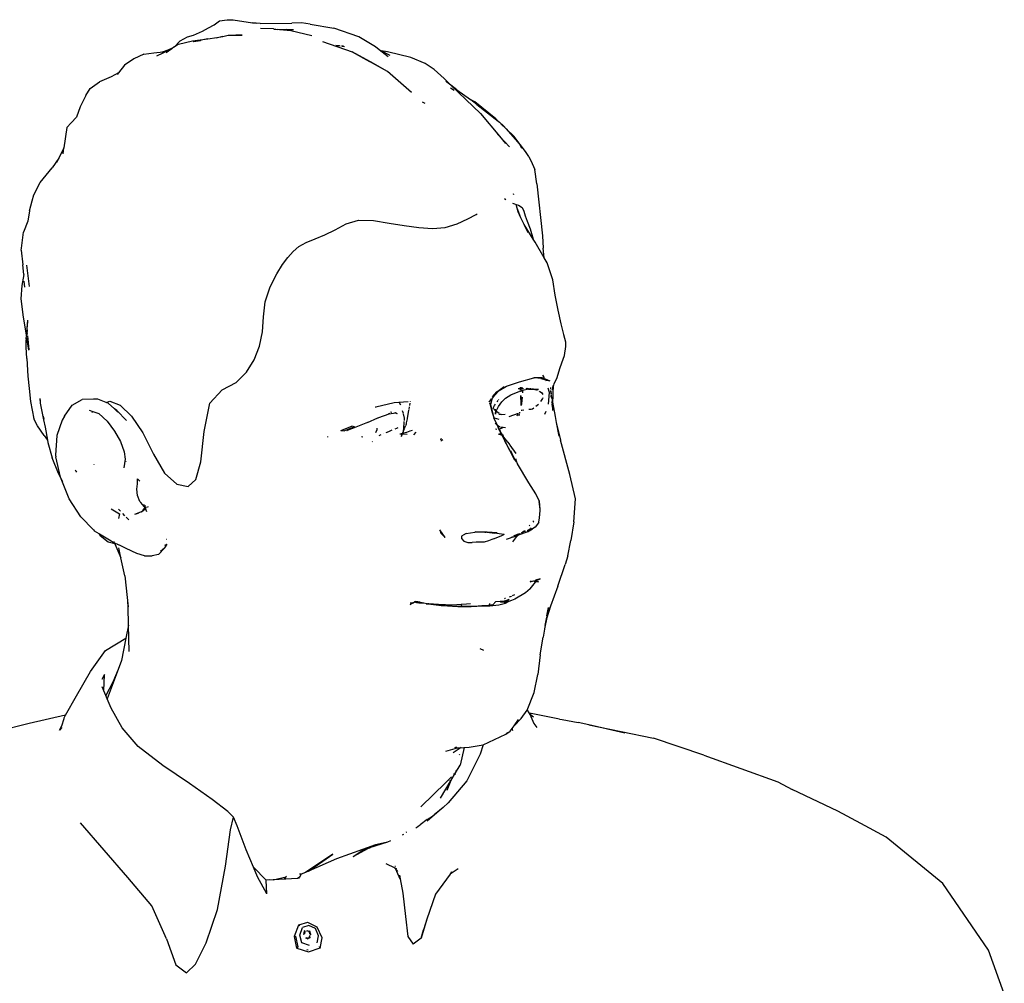
# Model space of a CAD drawing. Units: centimetres. Extents: x 164 to 1098, y -256 to 118.
# Drawn here: x 307 to 341, y -96 to -62 of the extents above; entities that cross this region are included whole.
import ezdxf

# ---------------------------------------------------------------- set-up
doc = ezdxf.new("R2010")
doc.units = ezdxf.units.CM
doc.layers.add('Edges', color=7, linetype='Continuous')

# ---------------------------------------------------------------- blocks, each defined once
blk = doc.blocks.new('people sitting fr')
at = {"layer": 'Edges'}
for p, q in [((-52.283, 81.739), (-52.101, 81.878)), ((-52.101, 81.878), (-51.832, 81.913)), ((-51.832, 81.913), (-51.617, 81.916)), ((-51.617, 81.916), (-50.929, 81.809)), ((-50.666, 81.786), (-50.929, 81.809)), ((-50.929, 81.809), (-50.808, 81.79)), ((-50.666, 81.786), (-49.542, 81.796)), ((-49.2, 81.801), (-49.542, 81.796)), ((-48.894, 81.755), (-49.2, 81.801)), ((-48.894, 81.755), (-48.057, 81.62)), ((-53.016, 81.373), (-52.699, 81.506)), ((-52.699, 81.506), (-52.491, 81.624)), ((-52.491, 81.624), (-52.283, 81.739)), ((-50.188, 81.591), (-50.649, 81.601)), ((-50.188, 81.591), (-50.169, 81.587)), ((-50.169, 81.587), (-50.166, 81.587)), ((-50.166, 81.587), (-50.158, 81.585)), ((-50.158, 81.585), (-50.154, 81.585)), ((-50.154, 81.585), (-50.137, 81.587)), ((-50.137, 81.587), (-50.106, 81.584)), ((-50.106, 81.584), (-49.74, 81.576)), ((-50.106, 81.584), (-49.582, 81.538)), ((-50.026, 81.564), (-50.051, 81.566)), ((-49.74, 81.576), (-49.725, 81.572)), ((-49.725, 81.572), (-49.489, 81.565)), ((-49.582, 81.538), (-49.725, 81.572)), ((-49.576, 81.538), (-49.582, 81.538)), ((-49.576, 81.538), (-48.838, 81.363)), ((-47.172, 81.31), (-48.057, 81.62)), ((-53.703, 80.951), (-53.493, 81.173)), ((-53.546, 81.05), (-53.703, 80.951)), ((-53.546, 81.05), (-53.047, 81.175)), ((-53.493, 81.173), (-53.229, 81.311)), ((-53.229, 81.311), (-53.016, 81.373)), ((-53.047, 81.175), (-52.515, 81.236)), ((-53.026, 81.143), (-52.933, 81.159)), ((-52.849, 81.155), (-53.018, 81.132)), ((-52.778, 81.173), (-52.933, 81.159)), ((-52.762, 81.177), (-52.778, 81.173)), ((-52.515, 81.236), (-52.69, 81.206)), ((-52.512, 81.237), (-52.515, 81.236)), ((-52.512, 81.237), (-52.191, 81.292)), ((-51.977, 81.322), (-52.214, 81.259)), ((-52.191, 81.292), (-51.977, 81.322)), ((-51.977, 81.322), (-51.798, 81.367)), ((-51.798, 81.367), (-51.516, 81.375)), ((-51.798, 81.367), (-51.298, 81.365)), ((-51.298, 81.365), (-51.516, 81.375)), ((-48.455, 81.144), (-47.413, 80.778)), ((-46.59, 80.958), (-47.172, 81.31)), ((-54.766, 80.701), (-54.418, 80.746)), ((-54.418, 80.746), (-54.093, 80.781)), ((-54.309, 80.644), (-53.836, 80.866)), ((-54.048, 80.786), (-54.137, 80.765)), ((-54.093, 80.781), (-54.137, 80.765)), ((-53.956, 80.83), (-54.093, 80.781)), ((-54.093, 80.781), (-54.048, 80.786)), ((-54.048, 80.786), (-53.836, 80.866)), ((-54.048, 80.786), (-53.956, 80.83)), ((-53.814, 80.868), (-53.988, 80.751)), ((-53.956, 80.83), (-53.711, 80.943)), ((-53.836, 80.866), (-53.956, 80.83)), ((-53.868, 80.844), (-53.814, 80.868)), ((-53.836, 80.866), (-53.806, 80.88)), ((-53.786, 80.888), (-53.814, 80.868)), ((-53.806, 80.88), (-53.786, 80.888)), ((-53.786, 80.888), (-53.776, 80.894)), ((-53.711, 80.943), (-53.776, 80.894)), ((-53.703, 80.951), (-53.711, 80.943)), ((-47.992, 81.016), (-47.859, 81.004)), ((-47.975, 81.007), (-47.838, 80.994)), ((-47.792, 80.998), (-47.715, 80.992)), ((-47.766, 80.987), (-47.685, 80.974)), ((-47.413, 80.778), (-46.805, 80.444)), ((-46.766, 80.428), (-47.413, 80.778)), ((-46.453, 80.848), (-46.59, 80.958)), ((-46.144, 80.6), (-46.453, 80.848)), ((-46.387, 80.814), (-46.453, 80.848)), ((-46.164, 80.781), (-46.387, 80.814)), ((-46.067, 80.648), (-46.387, 80.814)), ((-45.335, 80.576), (-46.164, 80.781)), ((-55.123, 80.538), (-55.458, 80.313)), ((-54.766, 80.701), (-55.123, 80.538)), ((-46.159, 80.087), (-46.805, 80.444)), ((-46.159, 80.087), (-46.766, 80.428)), ((-44.835, 80.375), (-45.335, 80.576)), ((-44.511, 80.156), (-44.835, 80.375)), ((-55.667, 80.037), (-55.922, 79.894)), ((-55.667, 80.037), (-55.709, 79.981)), ((-55.458, 80.313), (-55.667, 80.037)), ((-45.321, 79.35), (-46.159, 80.087)), ((-44.162, 79.841), (-44.511, 80.156)), ((-56.671, 79.486), (-56.333, 79.719)), ((-55.922, 79.894), (-56.333, 79.719)), ((-43.922, 79.606), (-44.162, 79.841)), ((-44.067, 79.716), (-44.1, 79.745)), ((-43.922, 79.606), (-44.067, 79.716)), ((-56.82, 79.236), (-56.671, 79.486)), ((-43.805, 79.419), (-43.94, 79.495)), ((-43.66, 79.349), (-43.922, 79.606)), ((-43.712, 79.445), (-43.922, 79.606)), ((-43.712, 79.445), (-43.233, 79.093)), ((-42.881, 78.599), (-43.66, 79.349)), ((-56.82, 79.236), (-57.02, 78.845)), ((-44.836, 78.962), (-44.931, 79.002)), ((-43.233, 79.093), (-43.225, 79.089)), ((-43.005, 78.925), (-43.225, 79.089)), ((-43.078, 79.021), (-43.225, 79.089)), ((-42.341, 78.42), (-43.078, 79.021)), ((-57.02, 78.845), (-57.15, 78.472)), ((-43.005, 78.925), (-42.255, 78.337)), ((-57.496, 78.104), (-57.337, 78.279)), ((-57.337, 78.279), (-57.15, 78.472)), ((-42.881, 78.599), (-42.212, 77.805)), ((-42.255, 78.337), (-42.341, 78.42)), ((-42.255, 78.337), (-42.208, 78.3)), ((-42.066, 78.172), (-42.208, 78.3)), ((-57.496, 78.104), (-57.597, 77.388)), ((-41.969, 78.06), (-42.155, 78.24)), ((-42.066, 78.172), (-41.969, 78.06)), ((-41.969, 78.06), (-41.489, 77.508)), ((-41.699, 77.799), (-41.969, 78.06)), ((-42.212, 77.805), (-42.281, 77.88)), ((-42.212, 77.805), (-41.992, 77.544)), ((-41.859, 77.423), (-42.212, 77.805)), ((-41.288, 77.265), (-41.699, 77.799)), ((-57.597, 77.388), (-57.779, 77.023)), ((-57.627, 77.179), (-57.597, 77.388)), ((-41.559, 77.545), (-41.561, 77.547)), ((-41.412, 77.373), (-41.489, 77.508)), ((-41.174, 77.084), (-41.288, 77.265)), ((-57.779, 77.023), (-58.015, 76.681)), ((-57.779, 77.023), (-57.852, 76.878)), ((-41.174, 77.084), (-41.053, 76.843)), ((-58.432, 76.169), (-58.015, 76.681)), ((-41.053, 76.843), (-40.96, 76.631)), ((-40.883, 76.117), (-40.96, 76.631)), ((-58.658, 75.732), (-58.432, 76.169)), ((-40.883, 76.117), (-40.692, 74.284)), ((-58.807, 75.162), (-58.715, 75.521)), ((-58.715, 75.521), (-58.658, 75.732)), ((-42.029, 75.605), (-41.98, 75.571)), ((-41.704, 75.727), (-41.713, 75.763)), ((-58.807, 75.162), (-58.874, 74.801)), ((-41.744, 75.436), (-41.672, 75.409)), ((-41.672, 75.409), (-41.616, 75.391)), ((-41.616, 75.391), (-41.531, 75.363)), ((-41.582, 75.258), (-41.616, 75.391)), ((-41.448, 74.923), (-41.582, 75.258)), ((-41.548, 75.129), (-41.582, 75.258)), ((-41.531, 75.363), (-41.407, 75.29)), ((-41.407, 75.29), (-41.347, 75.161)), ((-41.347, 75.161), (-41.302, 74.992)), ((-58.874, 74.801), (-59.019, 74.411)), ((-47.623, 74.703), (-47.182, 74.842)), ((-47.182, 74.842), (-46.66, 74.827)), ((-46.66, 74.827), (-46.106, 74.736)), ((-43.7, 74.71), (-43.327, 74.886)), ((-43.327, 74.886), (-43.025, 75.043)), ((-43.025, 75.043), (-42.993, 75.065)), ((-41.448, 74.923), (-41.548, 75.129)), ((-41.335, 74.688), (-41.448, 74.923)), ((-41.302, 74.992), (-41.224, 74.799)), ((-41.224, 74.799), (-41.123, 74.529)), ((-48.382, 74.325), (-48.014, 74.502)), ((-48.014, 74.502), (-47.623, 74.703)), ((-46.106, 74.736), (-45.571, 74.645)), ((-45.571, 74.645), (-45.059, 74.573)), ((-45.059, 74.573), (-44.576, 74.54)), ((-44.576, 74.54), (-44.122, 74.576)), ((-44.122, 74.576), (-43.7, 74.71)), ((-41.018, 74.169), (-41.335, 74.688)), ((-41.193, 74.396), (-41.335, 74.688)), ((-41.123, 74.529), (-41.018, 74.169)), ((-59.095, 73.851), (-59.019, 74.411)), ((-49.034, 74.045), (-48.724, 74.173)), ((-48.724, 74.173), (-48.382, 74.325)), ((-41.018, 74.169), (-41.01, 74.14)), ((-40.95, 74.056), (-41.018, 74.169)), ((-40.692, 74.284), (-40.668, 73.845)), ((-59.107, 73.779), (-59.095, 73.851)), ((-59.107, 73.779), (-59.044, 73.258)), ((-49.5, 73.731), (-49.298, 73.908)), ((-49.298, 73.908), (-49.034, 74.045)), ((-40.624, 73.505), (-40.95, 74.056)), ((-40.624, 73.505), (-40.668, 73.845)), ((-49.87, 73.274), (-49.679, 73.518)), ((-49.679, 73.518), (-49.5, 73.731)), ((-40.52, 73.327), (-40.624, 73.505)), ((-59.013, 72.92), (-59.044, 73.258)), ((-58.809, 72.491), (-58.905, 73.247)), ((-50.078, 72.948), (-49.87, 73.274)), ((-40.324, 72.727), (-40.52, 73.327)), ((-59.013, 72.92), (-59.079, 72.533)), ((-50.306, 72.485), (-50.078, 72.948)), ((-40.236, 72.192), (-40.324, 72.727)), ((-59.079, 72.533), (-59.121, 72.065)), ((-58.975, 72.469), (-58.994, 72.679)), ((-50.484, 71.954), (-50.306, 72.485)), ((-59.121, 72.065), (-59.036, 71.411)), ((-40.13, 71.656), (-40.236, 72.192)), ((-50.542, 71.423), (-50.484, 71.954)), ((-59.036, 71.411), (-58.922, 70.721)), ((-58.887, 71.312), (-58.919, 70.825)), ((-58.887, 71.312), (-58.891, 71.082)), ((-50.578, 70.898), (-50.542, 71.423)), ((-40.023, 71.173), (-40.13, 71.656)), ((-58.897, 70.97), (-58.922, 70.721)), ((-58.9, 70.897), (-58.897, 70.97)), ((-58.897, 70.97), (-58.896, 71.023)), ((-58.896, 71.023), (-58.891, 71.082)), ((-39.932, 70.795), (-40.023, 71.173)), ((-58.924, 70.637), (-58.929, 70.624)), ((-58.929, 70.624), (-58.926, 70.601)), ((-58.924, 70.637), (-58.923, 70.696)), ((-58.921, 70.716), (-58.923, 70.696)), ((-58.919, 70.825), (-58.922, 70.721)), ((-58.922, 70.721), (-58.921, 70.716)), ((-58.921, 70.716), (-58.917, 70.692)), ((-58.921, 70.564), (-58.915, 70.668)), ((-58.914, 70.672), (-58.915, 70.668)), ((-58.915, 70.668), (-58.843, 70.246)), ((-58.912, 70.724), (-58.9, 70.897)), ((-58.9, 70.897), (-58.893, 70.831)), ((-58.886, 70.758), (-58.839, 70.258)), ((-50.689, 70.387), (-50.578, 70.898)), ((-39.931, 70.79), (-39.932, 70.795)), ((-39.864, 70.533), (-39.931, 70.79)), ((-58.933, 70.353), (-58.926, 70.601)), ((-58.9, 69.956), (-58.933, 70.353)), ((-50.877, 69.905), (-50.689, 70.387)), ((-39.905, 70.064), (-39.867, 70.372)), ((-39.867, 70.372), (-39.864, 70.533)), ((-58.9, 69.956), (-58.867, 69.334)), ((-40.005, 69.797), (-39.905, 70.064)), ((-51.139, 69.466), (-50.877, 69.905)), ((-40.174, 69.284), (-40.07, 69.602)), ((-40.07, 69.602), (-40.005, 69.797)), ((-58.867, 69.334), (-58.819, 68.89)), ((-51.504, 69.103), (-51.139, 69.466)), ((-41.5, 69.131), (-40.997, 69.266)), ((-40.997, 69.266), (-40.993, 69.269)), ((-40.972, 69.267), (-40.993, 69.269)), ((-40.978, 69.282), (-40.707, 69.287)), ((-40.972, 69.267), (-40.707, 69.287)), ((-40.748, 69.25), (-40.972, 69.267)), ((-40.748, 69.25), (-40.571, 69.205)), ((-40.707, 69.287), (-40.595, 69.239)), ((-40.62, 69.275), (-40.681, 69.364)), ((-40.595, 69.239), (-40.426, 69.167)), ((-40.571, 69.205), (-40.595, 69.239)), ((-40.271, 69.064), (-40.174, 69.284)), ((-58.819, 68.89), (-58.779, 68.436)), ((-51.999, 68.849), (-51.504, 69.103)), ((-42.301, 68.78), (-42.045, 68.963)), ((-42.215, 68.822), (-41.954, 68.976)), ((-42.045, 68.963), (-42.037, 68.966)), ((-41.954, 68.976), (-41.5, 69.131)), ((-41.544, 68.896), (-41.473, 68.897)), ((-41.475, 68.939), (-41.473, 68.897)), ((-41.473, 68.897), (-41.471, 68.847)), ((-41.473, 68.897), (-41.468, 68.897)), ((-41.469, 68.939), (-41.468, 68.897)), ((-41.468, 68.897), (-41.466, 68.856)), ((-41.468, 68.897), (-41.456, 68.897)), ((-41.459, 68.94), (-41.456, 68.897)), ((-41.456, 68.897), (-41.399, 68.898)), ((-41.456, 68.897), (-41.454, 68.861)), ((-41.399, 68.898), (-41.41, 68.94)), ((-41.388, 68.856), (-41.399, 68.898)), ((-41.399, 68.898), (-41.353, 68.898)), ((-41.267, 68.899), (-41.228, 68.9)), ((-41.228, 68.9), (-41.134, 68.885)), ((-41.134, 68.885), (-41.106, 68.88)), ((-41.103, 68.885), (-41.134, 68.885)), ((-41.002, 68.873), (-41.064, 68.88)), ((-40.571, 69.205), (-40.426, 69.167)), ((-40.561, 69.19), (-40.571, 69.205)), ((-40.55, 69.147), (-40.561, 69.19)), ((-40.445, 68.751), (-40.487, 68.908)), ((-40.39, 68.876), (-40.393, 68.927)), ((-40.388, 68.874), (-40.393, 68.927)), ((-40.33, 68.921), (-40.34, 68.845)), ((-40.34, 68.845), (-40.319, 68.91)), ((-40.32, 68.998), (-40.329, 68.932)), ((-40.32, 68.998), (-40.316, 68.921)), ((-40.316, 68.921), (-40.319, 68.91)), ((-40.319, 68.91), (-40.315, 68.905)), ((-40.315, 68.905), (-40.317, 68.824)), ((-40.316, 68.921), (-40.271, 69.064)), ((-58.448, 68.544), (-58.431, 68.379)), ((-58.448, 68.544), (-58.433, 68.461)), ((-52.44, 68.379), (-51.999, 68.849)), ((-42.501, 68.53), (-42.582, 68.41)), ((-42.46, 68.552), (-42.521, 68.325)), ((-42.46, 68.552), (-42.457, 68.555)), ((-42.457, 68.555), (-42.376, 68.656)), ((-42.45, 68.58), (-42.457, 68.555)), ((-42.453, 68.601), (-42.301, 68.78)), ((-42.376, 68.656), (-42.215, 68.822)), ((-42.127, 68.425), (-41.998, 68.557)), ((-41.998, 68.557), (-41.803, 68.673)), ((-41.803, 68.673), (-41.492, 68.801)), ((-41.453, 68.81), (-41.492, 68.801)), ((-41.462, 68.646), (-41.447, 68.34)), ((-41.459, 68.644), (-41.447, 68.34)), ((-41.454, 68.861), (-41.454, 68.849)), ((-41.38, 68.825), (-41.453, 68.81)), ((-41.453, 68.81), (-41.453, 68.781)), ((-41.451, 68.64), (-41.447, 68.34)), ((-41.414, 68.349), (-41.397, 68.589)), ((-41.387, 68.735), (-41.38, 68.825)), ((-41.177, 68.873), (-41.38, 68.825)), ((-41.177, 68.873), (-41.063, 68.874)), ((-41.063, 68.874), (-41.032, 68.869)), ((-41.032, 68.869), (-40.896, 68.847)), ((-41.032, 68.869), (-40.825, 68.863)), ((-40.825, 68.863), (-41.002, 68.873)), ((-40.896, 68.847), (-40.878, 68.837)), ((-40.807, 68.797), (-40.793, 68.789)), ((-40.781, 68.782), (-40.726, 68.751)), ((-40.688, 68.537), (-40.753, 68.436)), ((-40.726, 68.751), (-40.674, 68.677)), ((-40.675, 68.559), (-40.688, 68.537)), ((-40.478, 68.336), (-40.445, 68.751)), ((-40.382, 68.69), (-40.388, 68.818)), ((-40.372, 68.693), (-40.381, 68.802)), ((-40.377, 68.586), (-40.38, 68.651)), ((-40.358, 68.538), (-40.37, 68.673)), ((-40.344, 68.565), (-40.345, 68.507)), ((-40.317, 68.611), (-40.338, 68.431)), ((-40.338, 68.431), (-40.324, 68.593)), ((-40.317, 68.824), (-40.318, 68.73)), ((-40.318, 68.73), (-40.317, 68.611)), ((-58.779, 68.436), (-58.656, 67.819)), ((-58.431, 68.379), (-58.318, 67.792)), ((-57.572, 67.913), (-57.298, 68.3)), ((-57.298, 68.3), (-56.945, 68.504)), ((-56.547, 68.518), (-56.945, 68.504)), ((-56.401, 68.52), (-56.547, 68.518)), ((-56.102, 68.404), (-56.401, 68.52)), ((-56.102, 68.404), (-55.97, 68.445)), ((-56.034, 68.377), (-56.102, 68.404)), ((-55.806, 68.17), (-56.034, 68.377)), ((-55.97, 68.445), (-55.611, 68.304)), ((-55.611, 68.304), (-55.21, 67.915)), ((-52.642, 67.37), (-52.44, 68.379)), ((-46.586, 68.248), (-46.579, 68.25)), ((-46.579, 68.25), (-45.926, 68.395)), ((-46.573, 68.224), (-46.579, 68.25)), ((-45.926, 68.395), (-45.76, 68.409)), ((-45.76, 68.409), (-45.435, 68.436)), ((-45.754, 68.401), (-45.76, 68.409)), ((-45.692, 68.31), (-45.745, 68.387)), ((-45.396, 68.245), (-45.413, 68.152)), ((-45.372, 68.376), (-45.387, 68.294)), ((-45.361, 68.434), (-45.363, 68.428)), ((-42.529, 68.315), (-42.545, 68.373)), ((-42.526, 68.305), (-42.53, 68.291)), ((-42.528, 68.353), (-42.529, 68.315)), ((-42.529, 68.315), (-42.526, 68.305)), ((-42.528, 68.353), (-42.521, 68.325)), ((-42.527, 68.469), (-42.507, 68.494)), ((-42.521, 68.325), (-42.526, 68.305)), ((-42.448, 68.034), (-42.526, 68.305)), ((-42.521, 68.325), (-42.448, 68.034)), ((-42.506, 68.499), (-42.507, 68.494)), ((-42.428, 68.2), (-42.381, 68.296)), ((-42.418, 68.182), (-42.428, 68.2)), ((-42.381, 68.296), (-42.352, 68.336)), ((-42.306, 68.136), (-42.244, 68.255)), ((-42.292, 68.418), (-42.287, 68.423)), ((-42.287, 68.423), (-42.25, 68.471)), ((-42.244, 68.255), (-42.127, 68.425)), ((-42.237, 68.489), (-42.228, 68.5)), ((-41.447, 68.34), (-41.455, 68.296)), ((-41.437, 68.292), (-41.414, 68.349)), ((-40.993, 68.202), (-41.046, 68.16)), ((-40.832, 68.327), (-40.925, 68.255)), ((-40.367, 68.42), (-40.363, 68.381)), ((-40.359, 68.335), (-40.35, 68.245)), ((-40.351, 68.466), (-40.346, 68.441)), ((-40.35, 68.245), (-40.351, 68.238)), ((-40.344, 68.35), (-40.35, 68.245)), ((-40.347, 68.413), (-40.341, 68.415)), ((-40.343, 68.407), (-40.347, 68.413)), ((-40.343, 68.407), (-40.347, 68.387)), ((-40.347, 68.387), (-40.342, 68.374)), ((-40.343, 68.488), (-40.346, 68.481)), ((-40.346, 68.481), (-40.346, 68.441)), ((-40.346, 68.441), (-40.343, 68.421)), ((-40.345, 68.507), (-40.343, 68.503)), ((-40.342, 68.37), (-40.344, 68.35)), ((-40.344, 68.35), (-40.34, 68.116)), ((-40.343, 68.421), (-40.338, 68.428)), ((-40.341, 68.415), (-40.343, 68.421)), ((-40.341, 68.415), (-40.343, 68.407)), ((-40.343, 68.407), (-40.339, 68.405)), ((-40.342, 68.374), (-40.342, 68.37)), ((-40.339, 68.405), (-40.239, 67.899)), ((-40.338, 68.431), (-40.338, 68.428)), ((-58.333, 67.92), (-58.308, 67.812)), ((-57.572, 67.913), (-57.658, 67.772)), ((-56.698, 68.128), (-56.572, 68.082)), ((-56.604, 68.05), (-56.572, 68.082)), ((-56.572, 68.082), (-56.365, 68.007)), ((-56.365, 68.007), (-56.064, 67.741)), ((-55.73, 68.112), (-55.806, 68.17)), ((-55.685, 68.06), (-55.806, 68.17)), ((-55.382, 67.766), (-55.73, 68.112)), ((-55.21, 67.915), (-54.805, 67.325)), ((-46.869, 67.689), (-46.5, 67.854)), ((-46.502, 67.831), (-46.5, 67.854)), ((-46.5, 67.854), (-46.473, 67.865)), ((-46.473, 67.865), (-46.108, 68.001)), ((-46.108, 68.001), (-46.128, 67.998)), ((-46.108, 68.001), (-45.878, 68.029)), ((-46.077, 68.012), (-46.108, 68.001)), ((-46.052, 68.075), (-46.005, 68.063)), ((-45.878, 68.029), (-45.907, 68.037)), ((-45.878, 68.029), (-45.87, 68.028)), ((-45.866, 68.029), (-45.87, 68.028)), ((-45.866, 68.029), (-45.816, 68.014)), ((-45.866, 68.029), (-45.829, 67.995)), ((-45.603, 68.01), (-45.629, 68.109)), ((-45.56, 67.848), (-45.599, 67.996)), ((-45.567, 67.764), (-45.56, 67.848)), ((-45.418, 68.124), (-45.472, 67.829)), ((-42.448, 68.034), (-42.405, 67.862)), ((-42.388, 67.825), (-42.448, 68.034)), ((-42.4, 68.153), (-42.41, 68.17)), ((-42.388, 67.825), (-42.405, 67.862)), ((-42.338, 68.139), (-42.4, 68.153)), ((-42.4, 68.153), (-42.358, 68.119)), ((-42.214, 67.797), (-42.379, 67.845)), ((-42.358, 68.119), (-42.353, 68.114)), ((-42.335, 68.08), (-42.349, 67.982)), ((-42.349, 67.982), (-42.347, 68.029)), ((-42.347, 68.029), (-42.335, 68.08)), ((-42.335, 68.08), (-42.331, 68.09)), ((-42.331, 68.09), (-42.329, 68.095)), ((-42.31, 68.063), (-42.331, 68.09)), ((-42.329, 68.095), (-42.328, 68.098)), ((-42.329, 68.095), (-42.325, 68.09)), ((-42.328, 68.098), (-42.306, 68.136)), ((-42.328, 68.098), (-42.325, 68.09)), ((-42.325, 68.09), (-42.31, 68.063)), ((-42.325, 68.09), (-42.323, 68.088)), ((-42.309, 68.073), (-42.323, 68.088)), ((-42.306, 68.136), (-42.312, 68.137)), ((-42.282, 68.054), (-42.31, 68.063)), ((-42.309, 68.073), (-42.282, 68.054)), ((-42.299, 68.136), (-42.306, 68.136)), ((-42.218, 68.008), (-42.282, 68.054)), ((-42.268, 68.05), (-42.282, 68.054)), ((-42.268, 68.05), (-42.265, 68.049)), ((-42.218, 68.008), (-42.265, 68.049)), ((-42.142, 67.977), (-42.234, 67.976)), ((-42.142, 67.977), (-42.012, 67.983)), ((-41.866, 67.905), (-41.537, 68.023)), ((-41.58, 67.925), (-41.548, 68.007)), ((-41.507, 67.995), (-41.518, 67.929)), ((-41.497, 68.055), (-41.502, 68.026)), ((-41.417, 68.117), (-41.438, 68.118)), ((-41.343, 68.125), (-41.417, 68.117)), ((-41.102, 68.153), (-41.166, 68.146)), ((-41.046, 68.16), (-41.091, 68.155)), ((-40.602, 67.992), (-40.563, 68.088)), ((-40.239, 67.899), (-40.2, 67.69)), ((-58.53, 67.579), (-58.656, 67.819)), ((-58.297, 67.228), (-58.53, 67.579)), ((-58.318, 67.792), (-58.262, 67.526)), ((-58.262, 67.526), (-58.178, 67.067)), ((-57.658, 67.772), (-57.847, 67.229)), ((-56.064, 67.741), (-55.807, 67.391)), ((-47.811, 67.406), (-47.429, 67.568)), ((-47.327, 67.537), (-47.677, 67.404)), ((-47.282, 67.531), (-47.59, 67.412)), ((-47.327, 67.537), (-47.429, 67.568)), ((-46.869, 67.689), (-47.282, 67.531)), ((-46.529, 67.445), (-46.526, 67.492)), ((-45.848, 67.484), (-45.902, 67.463)), ((-45.804, 67.502), (-45.848, 67.484)), ((-45.59, 67.466), (-45.569, 67.73)), ((-45.538, 67.559), (-45.573, 67.47)), ((-45.508, 67.636), (-45.533, 67.572)), ((-45.501, 67.675), (-45.508, 67.636)), ((-45.474, 67.82), (-45.5, 67.678)), ((-42.381, 67.8), (-42.388, 67.825)), ((-42.381, 67.8), (-42.286, 67.603)), ((-42.286, 67.603), (-42.357, 67.669)), ((-42.215, 67.537), (-42.286, 67.603)), ((-42.286, 67.603), (-42.202, 67.421)), ((-42.253, 67.501), (-42.188, 67.382)), ((-42.202, 67.421), (-42.253, 67.501)), ((-42.194, 67.534), (-42.215, 67.537)), ((-42.215, 67.459), (-42.147, 67.489)), ((-42.087, 67.515), (-42.17, 67.529)), ((-42.14, 67.492), (-42.087, 67.515)), ((-42.087, 67.515), (-42.053, 67.53)), ((-41.996, 67.5), (-42.087, 67.515)), ((-40.2, 67.69), (-40.046, 67.068)), ((-40.2, 67.69), (-40.113, 67.21)), ((-58.297, 67.228), (-58.178, 67.067)), ((-57.847, 67.229), (-57.888, 66.542)), ((-55.807, 67.391), (-55.601, 67.02)), ((-54.805, 67.325), (-54.432, 66.58)), ((-52.756, 66.308), (-52.642, 67.37)), ((-48.286, 67.198), (-48.279, 67.17)), ((-47.811, 67.406), (-47.677, 67.404)), ((-47.599, 67.407), (-47.59, 67.412)), ((-47.038, 67.177), (-47.076, 67.182)), ((-46.572, 67.337), (-46.529, 67.445)), ((-46.401, 67.253), (-46.465, 67.226)), ((-46.315, 67.29), (-46.318, 67.289)), ((-46.13, 67.369), (-46.225, 67.328)), ((-46.005, 67.421), (-46.13, 67.369)), ((-45.495, 67.34), (-45.731, 67.282)), ((-45.648, 67.278), (-45.731, 67.282)), ((-45.648, 67.278), (-45.681, 67.193)), ((-45.673, 67.196), (-45.64, 67.278)), ((-45.64, 67.278), (-45.648, 67.278)), ((-45.464, 67.269), (-45.64, 67.278)), ((-45.594, 67.415), (-45.632, 67.318)), ((-45.622, 67.322), (-45.597, 67.383)), ((-45.597, 67.383), (-45.594, 67.415)), ((-45.594, 67.415), (-45.59, 67.466)), ((-45.576, 67.461), (-45.594, 67.415)), ((-45.37, 67.389), (-45.495, 67.34)), ((-45.291, 67.405), (-45.37, 67.389)), ((-45.157, 67.354), (-45.243, 67.262)), ((-42.342, 67.466), (-42.302, 67.463)), ((-42.258, 67.296), (-42.186, 67.268)), ((-42.095, 67.253), (-42.202, 67.421)), ((-42.202, 67.421), (-42.188, 67.382)), ((-42.177, 67.299), (-42.198, 67.331)), ((-42.188, 67.382), (-42.129, 67.255)), ((-42.14, 67.256), (-42.177, 67.299)), ((-42.165, 67.26), (-42.158, 67.258)), ((-42.158, 67.258), (-42.14, 67.256)), ((-42.117, 67.23), (-42.14, 67.256)), ((-42.14, 67.256), (-42.129, 67.255)), ((-42.129, 67.255), (-42.118, 67.255)), ((-42.129, 67.255), (-42.117, 67.23)), ((-42.117, 67.23), (-42.113, 67.225)), ((-42.115, 67.246), (-42.112, 67.243)), ((-42.113, 67.225), (-42.044, 67.076)), ((-42.086, 67.195), (-42.113, 67.225)), ((-42.108, 67.254), (-42.095, 67.253)), ((-42.095, 67.253), (-42.063, 67.25)), ((-42.048, 67.18), (-42.095, 67.253)), ((-42.066, 67.187), (-42.062, 67.18)), ((-42.062, 67.18), (-41.965, 67.059)), ((-41.914, 67.001), (-42.048, 67.18)), ((-41.965, 67.059), (-42.036, 67.139)), ((-58.178, 67.067), (-58.163, 66.983)), ((-58.163, 66.983), (-58.016, 66.442)), ((-55.601, 67.02), (-55.463, 66.653)), ((-46.705, 67.008), (-46.697, 67.016)), ((-44.266, 67.132), (-44.292, 67.064)), ((-44.203, 67.075), (-44.278, 67.033)), ((-42.044, 67.076), (-42.019, 67.029)), ((-42.019, 67.029), (-41.675, 66.373)), ((-41.699, 66.459), (-42.019, 67.029)), ((-41.914, 67.001), (-41.965, 67.059)), ((-41.912, 66.998), (-41.914, 67.001)), ((-41.912, 66.998), (-41.848, 66.912)), ((-41.848, 66.912), (-41.832, 66.892)), ((-41.617, 66.598), (-41.832, 66.892)), ((-39.721, 65.857), (-40.046, 67.068)), ((-57.783, 65.886), (-58.016, 66.442)), ((-57.888, 66.542), (-57.885, 66.484)), ((-57.721, 65.763), (-57.885, 66.484)), ((-55.463, 66.653), (-55.435, 66.4)), ((-54.432, 66.58), (-54.046, 65.902)), ((-41.699, 66.459), (-41.807, 66.687)), ((-41.61, 66.3), (-41.699, 66.459)), ((-56.527, 66.213), (-56.528, 66.216)), ((-55.435, 66.4), (-55.473, 66.09)), ((-55.41, 66.316), (-55.412, 66.307)), ((-52.929, 65.679), (-52.756, 66.308)), ((-41.675, 66.373), (-41.67, 66.36)), ((-41.675, 66.373), (-41.668, 66.359)), ((-41.646, 66.418), (-41.61, 66.3)), ((-41.61, 66.3), (-41.573, 66.232)), ((-41.601, 66.268), (-41.6, 66.265)), ((-41.59, 66.251), (-41.589, 66.246)), ((-41.173, 65.557), (-41.573, 66.232)), ((-57.721, 65.763), (-57.783, 65.886)), ((-57.72, 65.759), (-57.721, 65.763)), ((-57.405, 64.994), (-57.72, 65.759)), ((-57.638, 65.6), (-57.72, 65.759)), ((-57.2, 66.021), (-57.177, 65.973)), ((-57.177, 65.973), (-57.151, 65.933)), ((-54.046, 65.902), (-53.604, 65.512)), ((-39.527, 64.999), (-39.721, 65.857)), ((-55.02, 65.333), (-54.994, 65.528)), ((-54.994, 65.528), (-54.993, 65.698)), ((-54.915, 65.62), (-54.993, 65.698)), ((-54.911, 65.619), (-54.915, 65.62)), ((-53.604, 65.512), (-53.2, 65.432)), ((-53.2, 65.432), (-52.929, 65.679)), ((-40.918, 65.171), (-41.173, 65.557)), ((-55.001, 65.11), (-55.02, 65.333)), ((-54.909, 64.903), (-55.001, 65.11)), ((-40.79, 64.904), (-40.918, 65.171)), ((-57.002, 64.357), (-57.405, 64.994)), ((-54.909, 64.903), (-54.881, 64.862)), ((-54.755, 64.721), (-54.881, 64.862)), ((-54.778, 64.803), (-54.755, 64.721)), ((-54.732, 64.711), (-54.771, 64.797)), ((-54.747, 64.712), (-54.755, 64.721)), ((-54.755, 64.721), (-54.743, 64.676)), ((-54.738, 64.692), (-54.747, 64.712)), ((-54.738, 64.692), (-54.732, 64.711)), ((-54.732, 64.711), (-54.717, 64.76)), ((-54.726, 64.697), (-54.732, 64.711)), ((-54.726, 64.697), (-54.717, 64.76)), ((-54.661, 64.704), (-54.609, 64.732)), ((-40.774, 64.638), (-40.807, 64.906)), ((-40.774, 64.638), (-40.79, 64.904)), ((-39.584, 64.187), (-39.527, 64.999)), ((-57.002, 64.357), (-56.554, 63.9)), ((-55.925, 64.64), (-55.63, 64.467)), ((-55.599, 64.559), (-55.67, 64.632)), ((-55.63, 64.467), (-55.67, 64.302)), ((-55.441, 64.399), (-55.519, 64.477)), ((-55.087, 64.454), (-54.874, 64.534)), ((-55.087, 64.454), (-54.955, 64.489)), ((-54.874, 64.534), (-54.869, 64.533)), ((-54.869, 64.533), (-54.759, 64.624)), ((-54.869, 64.533), (-54.767, 64.599)), ((-54.808, 64.623), (-54.749, 64.656)), ((-54.767, 64.599), (-54.719, 64.653)), ((-54.767, 64.599), (-54.734, 64.643)), ((-54.767, 64.599), (-54.759, 64.624)), ((-54.759, 64.624), (-54.749, 64.656)), ((-54.759, 64.624), (-54.734, 64.643)), ((-54.749, 64.656), (-54.743, 64.676)), ((-54.743, 64.676), (-54.738, 64.692)), ((-54.743, 64.676), (-54.734, 64.643)), ((-54.729, 64.674), (-54.738, 64.692)), ((-54.734, 64.643), (-54.73, 64.666)), ((-54.73, 64.67), (-54.729, 64.674)), ((-54.73, 64.666), (-54.73, 64.67)), ((-54.73, 64.67), (-54.727, 64.668)), ((-54.719, 64.653), (-54.73, 64.666)), ((-54.729, 64.674), (-54.726, 64.697)), ((-54.727, 64.668), (-54.716, 64.674)), ((-54.722, 64.688), (-54.726, 64.697)), ((-54.716, 64.674), (-54.722, 64.688)), ((-54.719, 64.653), (-54.712, 64.661)), ((-54.666, 64.54), (-54.719, 64.653)), ((-54.716, 64.674), (-54.689, 64.695)), ((-54.716, 64.674), (-54.687, 64.69)), ((-54.712, 64.661), (-54.716, 64.674)), ((-54.712, 64.661), (-54.687, 64.69)), ((-54.666, 64.54), (-54.712, 64.661)), ((-40.792, 64.329), (-40.768, 64.59)), ((-40.768, 64.59), (-40.774, 64.638)), ((-55.306, 64.261), (-55.395, 64.352)), ((-41.134, 64.07), (-41.162, 64.044)), ((-40.995, 64.197), (-41.027, 64.195)), ((-41.017, 64.178), (-40.995, 64.197)), ((-40.867, 64.099), (-40.945, 63.998)), ((-40.82, 64.179), (-40.867, 64.099)), ((-40.82, 64.179), (-40.792, 64.329)), ((-39.584, 64.187), (-39.683, 63.522)), ((-56.554, 63.9), (-56.51, 63.857)), ((-56.346, 63.756), (-56.51, 63.857)), ((-56.357, 63.774), (-56.351, 63.771)), ((-56.346, 63.756), (-56.351, 63.771)), ((-56.342, 63.753), (-56.346, 63.756)), ((-56.31, 63.691), (-56.342, 63.753)), ((-55.931, 63.498), (-56.342, 63.753)), ((-56.035, 63.467), (-56.31, 63.691)), ((-44.125, 63.631), (-44.313, 63.907)), ((-44.313, 63.907), (-44.28, 63.788)), ((-44.125, 63.631), (-44.28, 63.788)), ((-43.547, 63.684), (-43.549, 63.596)), ((-43.381, 63.775), (-43.547, 63.684)), ((-43.429, 63.767), (-43.381, 63.775)), ((-43.381, 63.775), (-43.082, 63.821)), ((-43.078, 63.821), (-43.082, 63.821)), ((-43.043, 63.827), (-43.078, 63.821)), ((-42.673, 63.818), (-43.078, 63.821)), ((-42.722, 63.824), (-43.043, 63.827)), ((-42.722, 63.824), (-42.673, 63.818)), ((-42.641, 63.819), (-42.673, 63.818)), ((-42.288, 63.797), (-42.641, 63.819)), ((-42.641, 63.819), (-42.387, 63.786)), ((-42.424, 63.585), (-42.094, 63.711)), ((-42.133, 63.754), (-42.387, 63.786)), ((-42.047, 63.736), (-42.133, 63.754)), ((-42.047, 63.736), (-42.094, 63.711)), ((-41.822, 63.623), (-41.736, 63.669)), ((-41.792, 63.632), (-41.597, 63.689)), ((-41.731, 63.479), (-41.59, 63.669)), ((-41.697, 63.69), (-41.568, 63.755)), ((-41.585, 63.691), (-41.597, 63.689)), ((-41.59, 63.669), (-41.589, 63.672)), ((-41.573, 63.695), (-41.589, 63.672)), ((-41.589, 63.672), (-41.585, 63.691)), ((-41.585, 63.691), (-41.581, 63.696)), ((-41.581, 63.696), (-41.545, 63.74)), ((-41.573, 63.695), (-41.581, 63.696)), ((-41.567, 63.701), (-41.573, 63.695)), ((-41.568, 63.755), (-41.538, 63.766)), ((-41.22, 63.835), (-41.567, 63.701)), ((-41.538, 63.736), (-41.567, 63.701)), ((-41.545, 63.74), (-41.499, 63.769)), ((-41.496, 63.755), (-41.538, 63.736)), ((-41.499, 63.746), (-41.496, 63.755)), ((-41.491, 63.757), (-41.496, 63.755)), ((-41.491, 63.757), (-41.492, 63.769)), ((-41.491, 63.757), (-41.466, 63.77)), ((-41.459, 63.771), (-41.466, 63.77)), ((-41.424, 63.811), (-41.389, 63.824)), ((-41.423, 63.809), (-41.389, 63.824)), ((-41.417, 63.799), (-41.389, 63.824)), ((-41.389, 63.824), (-41.385, 63.827)), ((-41.385, 63.827), (-41.32, 63.884)), ((-41.385, 63.827), (-41.343, 63.844)), ((-41.343, 63.844), (-41.282, 63.863)), ((-41.232, 63.878), (-41.213, 63.884)), ((-41.22, 63.835), (-41.037, 63.933)), ((-41.106, 63.936), (-41.213, 63.884)), ((-41.089, 63.969), (-41.106, 63.936)), ((-40.945, 63.998), (-41.037, 63.933)), ((-55.799, 63.404), (-56.035, 63.467)), ((-55.817, 63.444), (-55.931, 63.498)), ((-55.837, 63.489), (-55.817, 63.444)), ((-55.817, 63.444), (-55.799, 63.404)), ((-55.647, 63.364), (-55.817, 63.444)), ((-55.799, 63.404), (-55.58, 62.911)), ((-55.647, 63.364), (-55.705, 63.379)), ((-55.636, 63.361), (-55.647, 63.364)), ((-55.39, 63.242), (-55.636, 63.361)), ((-54.033, 63.262), (-53.95, 63.391)), ((-54.024, 63.366), (-53.95, 63.391)), ((-53.963, 63.563), (-53.975, 63.561)), ((-43.549, 63.596), (-43.471, 63.504)), ((-43.471, 63.504), (-43.324, 63.459)), ((-43.324, 63.459), (-43.176, 63.459)), ((-43.029, 63.472), (-43.176, 63.459)), ((-42.888, 63.462), (-43.029, 63.472)), ((-42.744, 63.465), (-42.888, 63.462)), ((-42.591, 63.513), (-42.744, 63.465)), ((-42.424, 63.585), (-42.591, 63.513)), ((-41.955, 63.572), (-41.822, 63.623)), ((-41.822, 63.623), (-41.792, 63.632)), ((-39.795, 62.986), (-39.683, 63.522)), ((-55.58, 62.911), (-55.66, 63.272)), ((-55.016, 63.063), (-55.39, 63.242)), ((-54.753, 62.985), (-55.016, 63.063)), ((-54.753, 62.985), (-54.472, 62.983)), ((-54.252, 63.037), (-54.472, 62.983)), ((-54.042, 63.253), (-54.252, 63.037)), ((-54.042, 63.253), (-54.188, 63.132)), ((-54.034, 63.259), (-54.042, 63.253)), ((-54.034, 63.259), (-54.033, 63.262)), ((-39.795, 62.986), (-39.884, 62.673)), ((-55.44, 62.282), (-55.58, 62.911)), ((-40.149, 61.914), (-39.884, 62.673)), ((-55.44, 62.282), (-55.329, 61.186)), ((-41.128, 61.815), (-40.931, 62.056)), ((-41.127, 62.079), (-41.118, 62.078)), ((-41.119, 62.069), (-41.083, 62.08)), ((-41.118, 62.078), (-40.941, 62.119)), ((-41.083, 62.08), (-41.118, 62.078)), ((-41.083, 62.08), (-40.991, 62.096)), ((-40.991, 62.096), (-40.987, 62.095)), ((-40.978, 62.093), (-40.919, 62.081)), ((-40.896, 62.133), (-40.941, 62.119)), ((-40.941, 62.119), (-40.913, 62.106)), ((-40.931, 62.056), (-40.919, 62.081)), ((-40.919, 62.081), (-40.908, 62.102)), ((-40.919, 62.081), (-40.827, 62.061)), ((-40.913, 62.106), (-40.896, 62.133)), ((-40.913, 62.106), (-40.905, 62.109)), ((-40.913, 62.106), (-40.908, 62.102)), ((-40.908, 62.102), (-40.905, 62.109)), ((-40.908, 62.102), (-40.827, 62.061)), ((-40.905, 62.109), (-40.77, 62.174)), ((-40.905, 62.109), (-40.896, 62.133)), ((-40.893, 62.134), (-40.896, 62.133)), ((-40.77, 62.174), (-40.893, 62.134)), ((-40.893, 62.134), (-40.878, 62.165)), ((-41.676, 61.611), (-41.756, 61.572)), ((-41.29, 61.677), (-41.668, 61.46)), ((-41.128, 61.815), (-41.29, 61.677)), ((-40.149, 61.914), (-40.401, 61.207)), ((-55.329, 61.186), (-55.334, 61.384)), ((-45.366, 61.26), (-45.282, 61.313)), ((-45.269, 61.322), (-45.357, 61.308)), ((-45.282, 61.313), (-45.357, 61.308)), ((-45.274, 61.314), (-45.282, 61.313)), ((-45.274, 61.314), (-45.269, 61.322)), ((-45.257, 61.324), (-45.269, 61.322)), ((-45.257, 61.324), (-45.2, 61.366)), ((-45.257, 61.324), (-45.213, 61.35)), ((-45.213, 61.35), (-45.176, 61.361)), ((-45.2, 61.366), (-45.159, 61.366)), ((-45.2, 61.366), (-45.176, 61.361)), ((-45.163, 61.358), (-45.188, 61.342)), ((-45.176, 61.361), (-45.159, 61.366)), ((-45.176, 61.361), (-45.163, 61.358)), ((-45.158, 61.36), (-45.163, 61.358)), ((-45.159, 61.366), (-45.158, 61.36)), ((-45.024, 61.343), (-45.159, 61.366)), ((-45.057, 61.333), (-45.159, 61.333)), ((-45.057, 61.333), (-45.158, 61.36)), ((-45.132, 61.323), (-45.135, 61.324)), ((-45.128, 61.324), (-45.132, 61.323)), ((-45.057, 61.333), (-45.128, 61.324)), ((-45.052, 61.316), (-45.128, 61.324)), ((-45.046, 61.33), (-45.057, 61.333)), ((-44.901, 61.296), (-45.052, 61.316)), ((-44.989, 61.333), (-45.046, 61.33)), ((-45.024, 61.343), (-44.989, 61.333)), ((-44.877, 61.314), (-44.989, 61.333)), ((-44.776, 61.295), (-44.877, 61.314)), ((-44.734, 61.274), (-44.8, 61.283)), ((-44.759, 61.295), (-44.776, 61.295)), ((-44.757, 61.291), (-44.741, 61.292)), ((-44.732, 61.286), (-44.741, 61.292)), ((-44.231, 61.222), (-44.734, 61.274)), ((-44.698, 61.285), (-44.732, 61.286)), ((-44.361, 61.263), (-44.698, 61.285)), ((-44.698, 61.285), (-44.273, 61.23)), ((-43.872, 61.245), (-44.361, 61.263)), ((-44.273, 61.23), (-44.134, 61.227)), ((-44.134, 61.227), (-43.637, 61.209)), ((-43.56, 61.265), (-43.872, 61.245)), ((-43.371, 61.274), (-43.56, 61.265)), ((-43.56, 61.265), (-43.551, 61.209)), ((-43.231, 61.287), (-43.371, 61.274)), ((-42.601, 61.235), (-42.835, 61.213)), ((-42.443, 61.251), (-42.601, 61.235)), ((-42.601, 61.235), (-42.575, 61.25)), ((-42.575, 61.25), (-42.533, 61.276)), ((-42.533, 61.276), (-42.562, 61.287)), ((-42.551, 61.218), (-42.231, 61.249)), ((-42.337, 61.366), (-42.443, 61.251)), ((-42.337, 61.366), (-42.179, 61.382)), ((-42.231, 61.249), (-41.996, 61.316)), ((-42.179, 61.382), (-42.147, 61.387)), ((-42.147, 61.387), (-42.157, 61.342)), ((-42.038, 61.345), (-42.157, 61.342)), ((-42.147, 61.387), (-42.047, 61.401)), ((-42.047, 61.401), (-41.948, 61.423)), ((-41.961, 61.348), (-42.044, 61.321)), ((-42.044, 61.321), (-42.01, 61.346)), ((-42.01, 61.346), (-42.038, 61.345)), ((-42.016, 61.472), (-42.029, 61.467)), ((-41.998, 61.479), (-42.016, 61.472)), ((-42.01, 61.346), (-41.865, 61.449)), ((-41.961, 61.348), (-42.01, 61.346)), ((-41.996, 61.316), (-41.887, 61.373)), ((-41.887, 61.373), (-41.961, 61.348)), ((-41.948, 61.423), (-41.865, 61.449)), ((-41.887, 61.373), (-41.811, 61.412)), ((-41.842, 61.388), (-41.887, 61.373)), ((-41.798, 61.552), (-41.867, 61.527)), ((-41.668, 61.46), (-41.842, 61.388)), ((-41.781, 61.56), (-41.798, 61.552)), ((-55.313, 60.541), (-55.329, 61.186)), ((-43.676, 61.184), (-44.231, 61.222)), ((-43.202, 61.189), (-43.676, 61.184)), ((-43.637, 61.209), (-43.594, 61.209)), ((-43.594, 61.209), (-43.551, 61.209)), ((-43.551, 61.209), (-43.24, 61.209)), ((-43.24, 61.209), (-43.003, 61.21)), ((-42.835, 61.213), (-43.202, 61.189)), ((-43.003, 61.21), (-42.835, 61.213)), ((-42.835, 61.213), (-42.551, 61.218)), ((-40.401, 61.207), (-40.542, 60.755)), ((-40.472, 61.164), (-40.542, 60.755)), ((-40.529, 60.864), (-40.472, 61.164)), ((-55.313, 60.541), (-55.408, 60.072)), ((-55.29, 59.601), (-55.313, 60.541)), ((-40.591, 60.523), (-40.537, 60.823)), ((-40.543, 60.745), (-40.591, 60.523)), ((-40.542, 60.755), (-40.543, 60.745)), ((-40.617, 60.397), (-40.668, 60.116)), ((-40.591, 60.523), (-40.617, 60.401)), ((-40.617, 60.401), (-40.617, 60.397)), ((-56.123, 59.642), (-55.408, 60.072)), ((-55.408, 60.072), (-55.565, 59.29)), ((-40.764, 59.491), (-40.668, 60.116)), ((-56.659, 58.899), (-56.123, 59.642)), ((-42.907, 59.717), (-42.773, 59.652)), ((-40.764, 59.491), (-40.855, 58.799)), ((-55.565, 59.29), (-55.681, 58.975)), ((-57.153, 58.046), (-56.659, 58.899)), ((-56.163, 58.798), (-56.252, 58.619)), ((-56.184, 58.216), (-56.163, 58.798)), ((-55.681, 58.975), (-56.064, 57.93)), ((-55.681, 58.975), (-55.864, 58.519)), ((-40.978, 58.157), (-40.855, 58.799)), ((-55.864, 58.519), (-56.115, 58.053)), ((-56.184, 58.216), (-56.242, 58.356)), ((-56.115, 58.053), (-56.184, 58.216)), ((-41.227, 57.529), (-40.978, 58.157)), ((-57.536, 57.356), (-57.153, 58.046)), ((-56.064, 57.93), (-56.115, 58.053)), ((-55.927, 57.602), (-56.064, 57.93)), ((-55.543, 56.914), (-55.927, 57.602)), ((-41.439, 57.246), (-41.227, 57.529)), ((-41.227, 57.529), (-41.171, 57.444)), ((-41.149, 57.433), (-41.171, 57.444)), ((-41.171, 57.444), (-41.167, 57.437)), ((-41.149, 57.433), (-41.167, 57.437)), ((-41.167, 57.437), (-41.155, 57.416)), ((-41.077, 57.399), (-41.155, 57.416)), ((-41.155, 57.416), (-41.146, 57.402)), ((-41.077, 57.399), (-41.149, 57.433)), ((-40.089, 57.221), (-41.149, 57.433)), ((-41.146, 57.402), (-41.011, 57.294)), ((-41.146, 57.402), (-41.116, 57.351)), ((-58.818, 57.065), (-60.299, 56.689)), ((-57.536, 57.356), (-58.818, 57.065)), ((-57.67, 56.979), (-57.592, 57.242)), ((-57.592, 57.242), (-57.614, 57.23)), ((-57.592, 57.242), (-57.585, 57.268)), ((-57.585, 57.268), (-57.536, 57.356)), ((-41.693, 56.985), (-41.439, 57.246)), ((-41.693, 56.985), (-41.533, 57.205)), ((-41.011, 57.294), (-41.116, 57.351)), ((-41.116, 57.351), (-41.094, 57.314)), ((-41.094, 57.314), (-40.994, 57.067)), ((-40.994, 57.067), (-40.893, 56.924)), ((-40.089, 57.221), (-39.993, 57.2)), ((-39.993, 57.2), (-39.424, 57.096)), ((-39.047, 57.011), (-39.424, 57.096)), ((-57.747, 56.83), (-57.67, 56.979)), ((-57.673, 56.919), (-57.747, 56.83)), ((-54.974, 56.248), (-55.543, 56.914)), ((-41.981, 56.688), (-41.829, 56.796)), ((-41.981, 56.688), (-41.936, 56.739)), ((-41.936, 56.739), (-41.925, 56.745)), ((-41.829, 56.796), (-41.763, 56.888)), ((-41.763, 56.888), (-41.693, 56.985)), ((-41.74, 56.81), (-41.763, 56.888)), ((-39.047, 57.011), (-36.761, 56.55)), ((-37.776, 56.724), (-39.047, 57.011)), ((-42.781, 56.309), (-41.981, 56.688)), ((-34.991, 55.948), (-36.761, 56.55)), ((-54.104, 55.579), (-54.974, 56.248)), ((-44.105, 56.089), (-43.694, 56.203)), ((-43.842, 56.041), (-43.593, 56.209)), ((-43.721, 56.226), (-43.798, 56.199)), ((-43.694, 56.203), (-43.593, 56.209)), ((-43.456, 56.218), (-43.595, 55.59)), ((-43.593, 56.209), (-43.566, 56.227)), ((-43.593, 56.209), (-43.456, 56.218)), ((-43.456, 56.218), (-43.276, 56.229)), ((-43.454, 56.228), (-43.456, 56.218)), ((-43.276, 56.229), (-42.781, 56.309)), ((-42.781, 56.309), (-42.886, 55.986)), ((-43.618, 55.957), (-43.613, 55.98)), ((-42.886, 55.986), (-43.355, 55.039)), ((-34.991, 55.948), (-32.373, 55.007)), ((-53.156, 54.949), (-54.104, 55.579)), ((-43.912, 55.064), (-43.76, 55.316)), ((-43.77, 55.253), (-43.76, 55.316)), ((-43.76, 55.316), (-43.595, 55.59)), ((-43.75, 55.38), (-43.75, 55.385)), ((-43.739, 55.396), (-43.738, 55.401)), ((-44.987, 54.119), (-44.108, 54.975)), ((-44.295, 54.425), (-43.912, 55.064)), ((-43.898, 55.186), (-44.108, 54.975)), ((-44.052, 54.712), (-43.912, 55.064)), ((-43.355, 55.039), (-44.019, 54.257)), ((-43.991, 55.055), (-43.983, 55.072)), ((-43.827, 55.277), (-43.822, 55.288)), ((-32.373, 55.007), (-31.869, 54.738)), ((-52.354, 54.376), (-53.156, 54.949)), ((-30.248, 53.972), (-31.869, 54.738)), ((-51.802, 53.956), (-52.354, 54.376)), ((-51.604, 53.753), (-51.802, 53.956)), ((-44.336, 53.98), (-44.761, 53.609)), ((-44.197, 54.102), (-44.513, 53.843)), ((-44.197, 54.102), (-44.336, 53.98)), ((-44.019, 54.257), (-44.197, 54.102)), ((-29.44, 53.529), (-30.248, 53.972)), ((-51.715, 53.311), (-51.604, 53.753)), ((-51.479, 53.451), (-51.604, 53.753)), ((-44.765, 53.671), (-45.012, 53.486)), ((-44.765, 53.671), (-44.575, 53.793)), ((-44.575, 53.793), (-44.549, 53.816)), ((-44.549, 53.816), (-44.513, 53.843)), ((-55.339, 51.62), (-57.007, 53.553)), ((-51.888, 52.027), (-51.715, 53.311)), ((-51.153, 52.606), (-51.479, 53.451)), ((-45.496, 53.224), (-45.515, 53.216)), ((-45.164, 53.379), (-45.096, 53.425)), ((-45.096, 53.425), (-45.08, 53.44)), ((-45.08, 53.44), (-45.012, 53.486)), ((-28.552, 53.055), (-29.44, 53.529)), ((-46.161, 52.875), (-46.829, 52.656)), ((-46.161, 52.875), (-46.593, 52.777)), ((-46.059, 52.916), (-46.161, 52.875)), ((-45.634, 53.132), (-45.591, 53.153)), ((-26.548, 51.412), (-28.552, 53.055)), ((-50.9, 51.996), (-51.153, 52.606)), ((-46.593, 52.777), (-47.964, 52.283)), ((-47.377, 52.373), (-46.829, 52.656)), ((-47.377, 52.373), (-47.029, 52.591)), ((-46.797, 52.673), (-47.029, 52.591)), ((-46.851, 52.67), (-47.029, 52.591)), ((-46.829, 52.656), (-47.029, 52.591)), ((-46.829, 52.656), (-46.797, 52.673)), ((-46.562, 52.756), (-46.797, 52.673)), ((-46.797, 52.673), (-46.737, 52.704)), ((-48.1, 52.445), (-49.061, 51.804)), ((-48.949, 51.844), (-48.1, 52.445)), ((-47.964, 52.283), (-48.949, 51.844)), ((-52.17, 50.49), (-51.888, 52.027)), ((-50.455, 51.528), (-50.9, 51.996)), ((-50.759, 51.655), (-50.9, 51.996)), ((-48.949, 51.844), (-49.061, 51.804)), ((-45.897, 51.953), (-46.207, 52.114)), ((-45.907, 52.024), (-45.879, 52.021)), ((-45.897, 51.953), (-45.724, 51.579)), ((-45.838, 51.926), (-45.897, 51.953)), ((-45.798, 51.832), (-45.897, 51.953)), ((-43.672, 51.933), (-43.955, 51.748)), ((-54.494, 50.628), (-55.339, 51.62)), ((-50.432, 51.054), (-50.759, 51.655)), ((-50.343, 51.548), (-50.455, 51.528)), ((-50.199, 51.543), (-50.455, 51.528)), ((-50.432, 51.054), (-50.455, 51.528)), ((-50.199, 51.543), (-49.739, 51.655)), ((-49.761, 51.57), (-50.199, 51.543)), ((-49.727, 51.658), (-49.813, 51.593)), ((-49.813, 51.593), (-49.75, 51.599)), ((-49.761, 51.57), (-49.75, 51.599)), ((-49.344, 51.596), (-49.761, 51.57)), ((-49.727, 51.658), (-49.739, 51.655)), ((-49.277, 51.638), (-49.344, 51.596)), ((-49.299, 51.599), (-49.344, 51.596)), ((-49.277, 51.638), (-49.299, 51.599)), ((-49.217, 51.748), (-49.277, 51.638)), ((-49.217, 51.748), (-49.268, 51.738)), ((-49.061, 51.804), (-49.217, 51.748)), ((-45.743, 51.704), (-45.72, 51.578)), ((-45.72, 51.578), (-45.724, 51.579)), ((-45.72, 51.578), (-45.626, 51.071)), ((-43.955, 51.748), (-44.462, 51.035)), ((-43.897, 51.829), (-43.955, 51.748)), ((-24.929, 49.058), (-26.548, 51.412)), ((-45.626, 51.071), (-45.524, 50.243)), ((-44.462, 51.035), (-44.778, 50.159)), ((-53.974, 49.464), (-54.494, 50.628)), ((-52.573, 49.315), (-52.17, 50.49)), ((-45.524, 50.243), (-45.44, 49.546)), ((-44.778, 50.159), (-44.972, 49.481)), ((-44.778, 50.159), (-44.895, 49.779)), ((-49.311, 49.943), (-49.466, 49.541)), ((-49.306, 49.945), (-49.311, 49.943)), ((-49.311, 49.943), (-49.295, 49.926)), ((-48.99, 50.034), (-49.306, 49.945)), ((-49.291, 49.938), (-49.306, 49.945)), ((-49.262, 49.921), (-49.291, 49.938)), ((-49.265, 49.593), (-49.169, 49.863)), ((-48.941, 49.931), (-49.169, 49.863)), ((-49.11, 49.754), (-49.076, 49.717)), ((-49.024, 49.739), (-49.007, 49.746)), ((-49.007, 49.746), (-49, 49.749)), ((-48.931, 49.715), (-49.007, 49.746)), ((-48.983, 50.037), (-48.99, 50.034)), ((-48.976, 50.028), (-48.983, 50.037)), ((-48.652, 49.87), (-48.983, 50.037)), ((-48.708, 49.824), (-48.941, 49.931)), ((-48.597, 49.566), (-48.708, 49.824)), ((-48.472, 49.497), (-48.652, 49.87)), ((-44.972, 49.481), (-44.895, 49.779)), ((-53.974, 49.464), (-53.647, 48.538)), ((-49.466, 49.541), (-49.375, 49.129)), ((-49.419, 49.55), (-49.337, 49.179)), ((-49.194, 49.316), (-49.265, 49.593)), ((-49.122, 49.613), (-49.101, 49.733)), ((-49.108, 49.613), (-49.122, 49.613)), ((-49.079, 49.713), (-49.101, 49.733)), ((-49.098, 49.617), (-49.099, 49.614)), ((-49.093, 49.64), (-49.094, 49.636)), ((-49.079, 49.713), (-49.093, 49.64)), ((-49.076, 49.717), (-49.079, 49.713)), ((-49.064, 49.722), (-49.076, 49.717)), ((-49.065, 49.719), (-49.076, 49.717)), ((-48.994, 49.456), (-49.054, 49.482)), ((-48.992, 49.484), (-49.051, 49.491)), ((-49.044, 49.507), (-48.992, 49.484)), ((-48.994, 49.456), (-48.931, 49.508)), ((-48.909, 49.498), (-48.994, 49.456)), ((-48.992, 49.484), (-48.994, 49.456)), ((-48.987, 49.484), (-48.992, 49.484)), ((-48.987, 49.484), (-48.931, 49.508)), ((-48.922, 49.741), (-48.931, 49.715)), ((-48.9, 49.618), (-48.931, 49.715)), ((-48.931, 49.715), (-48.92, 49.715)), ((-48.931, 49.508), (-48.919, 49.518)), ((-48.931, 49.508), (-48.917, 49.514)), ((-48.922, 49.741), (-48.886, 49.621)), ((-48.919, 49.518), (-48.908, 49.575)), ((-48.91, 49.518), (-48.919, 49.518)), ((-48.919, 49.518), (-48.917, 49.514)), ((-48.917, 49.514), (-48.91, 49.518)), ((-48.917, 49.514), (-48.909, 49.498)), ((-48.91, 49.518), (-48.907, 49.529)), ((-48.903, 49.529), (-48.91, 49.518)), ((-48.91, 49.518), (-48.909, 49.498)), ((-48.891, 49.607), (-48.889, 49.616)), ((-48.886, 49.621), (-48.889, 49.616)), ((-48.889, 49.616), (-48.889, 49.605)), ((-48.653, 49.315), (-48.597, 49.566)), ((-48.54, 49.136), (-48.472, 49.497)), ((-45.44, 49.546), (-45.262, 49.275)), ((-44.972, 49.481), (-45.262, 49.275)), ((-52.947, 48.565), (-52.573, 49.315)), ((-49.369, 49.13), (-49.375, 49.129)), ((-49.369, 49.13), (-49.337, 49.179)), ((-49.353, 49.146), (-49.369, 49.13)), ((-49.369, 49.13), (-48.957, 49.004)), ((-49.324, 49.175), (-49.353, 49.146)), ((-49.337, 49.179), (-49.324, 49.175)), ((-49.317, 49.183), (-49.324, 49.175)), ((-48.922, 49.227), (-49.194, 49.316)), ((-49.013, 49.082), (-48.965, 49.068)), ((-48.951, 49.004), (-48.548, 49.137)), ((-48.6, 49.188), (-48.597, 49.186)), ((-48.547, 49.152), (-48.57, 49.189)), ((-48.56, 49.149), (-48.548, 49.137)), ((-48.548, 49.137), (-48.54, 49.136)), ((-48.54, 49.136), (-48.547, 49.152)), ((-24.372, 47.516), (-24.929, 49.058)), ((-48.957, 49.004), (-48.951, 49.004)), ((-53.647, 48.538), (-53.265, 48.263)), ((-53.265, 48.263), (-52.947, 48.565))]:
    blk.add_line(p, q, dxfattribs=at)

msp = doc.modelspace()

# ---------------------------------------------------------------- block references
msp.add_blockref('people sitting fr', (365.86, -143.643))

doc.saveas('drawing.dxf')
